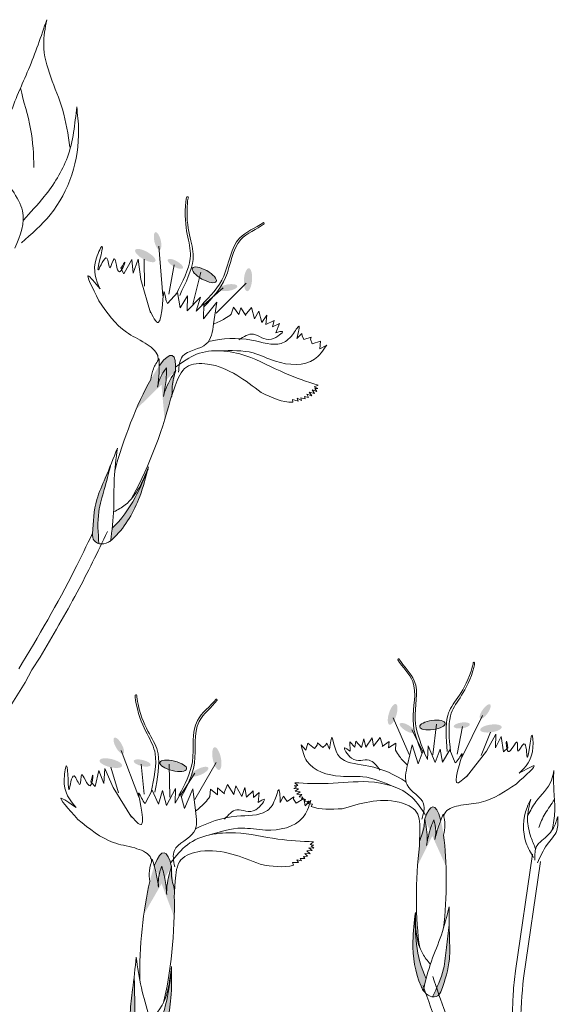
# Model space of a CAD drawing. Units: millimetres. Extents: x 20 to 120, y 20 to 164.
# Drawn here: x 101 to 104, y 95 to 99 of the extents above; entities that cross this region are included whole.
import ezdxf

# ---------------------------------------------------------------- set-up
doc = ezdxf.new("R2010")
doc.units = ezdxf.units.MM
doc.header["$MEASUREMENT"] = 0
doc.layers.add('Z_Pflanzebene', color=7, linetype='Continuous')

# ---------------------------------------------------------------- blocks, each defined once
blk = doc.blocks.new('Z_Lavendelheide_Staude2_')
at = {"layer": 'Z_Pflanzebene', "lineweight": 0, "true_color": 0x44a009}
h = blk.add_hatch(color=74, dxfattribs=at)
edge = h.paths.add_edge_path()
edge.add_ellipse((14.0399, -10.0046), major_axis=(-0.0101, 0.0419), ratio=0.352895, start_angle=0, end_angle=360, ccw=False)
h = blk.add_hatch(color=74, dxfattribs=at)
edge = h.paths.add_edge_path()
edge.add_ellipse((13.9822, -10.0731), major_axis=(0.0472, -0.0265), ratio=0.352895, start_angle=0, end_angle=360, ccw=False)
h = blk.add_hatch(color=74, dxfattribs=at)
edge = h.paths.add_edge_path()
edge.add_ellipse((14.1232, -10.1121), major_axis=(0.0356, -0.02), ratio=0.352895, start_angle=0, end_angle=360, ccw=False)
h = blk.add_hatch(color=74, dxfattribs=at)
edge = h.paths.add_edge_path()
edge.add_ellipse((14.2596, -10.1637), major_axis=(0.056, -0.0315), ratio=0.352895, start_angle=0, end_angle=360, ccw=False)
h = blk.add_hatch(color=74, dxfattribs=at)
edge = h.paths.add_edge_path()
edge.add_ellipse((14.4647, -10.1866), major_axis=(-0.004, -0.054), ratio=0.352895, start_angle=0, end_angle=360, ccw=False)
h = blk.add_hatch(color=74, dxfattribs=at)
edge = h.paths.add_edge_path()
edge.add_ellipse((14.3722, -10.2237), major_axis=(0.0426, 0.007), ratio=0.352895, start_angle=0, end_angle=360, ccw=False)
h = blk.add_hatch(color=74, dxfattribs=at)
edge = h.paths.add_edge_path()
edge.add_ellipse((13.9667, -10.9275), major_axis=(-0.1417, -0.3842), ratio=0.181074, start_angle=-212.0936, end_angle=-147.9916, ccw=False)
edge.add_spline(control_points=[(14.1236, -10.6157), (14.1048, -10.646), (14.0815, -10.6841), (14.0695, -10.7265), (14.0674, -10.7351)], knot_values=[0.01628, 0.01628, 0.01628, 0.01628, 0.594175, 0.738246, 0.738246, 0.738246, 0.738246], degree=3, periodic=0)
edge.add_spline(control_points=[(14.0674, -10.7351), (14.0725, -10.7104), (14.0816, -10.6662), (14.0811, -10.6211), (14.081, -10.6012)], knot_values=[0, 0, 0, 0, 0.120765, 0.216237, 0.216237, 0.216237, 0.216237], degree=3, periodic=0)
edge.add_spline(control_points=[(14.081, -10.6012), (14.0699, -10.6168), (14.0503, -10.6445), (14.043, -10.6775), (14.0398, -10.692)], knot_values=[0, 0, 0, 0, 0.090791, 0.16122, 0.16122, 0.16122, 0.16122], degree=3, periodic=0)
edge.add_spline(control_points=[(14.0398, -10.692), (14.0426, -10.6708), (14.0471, -10.6374), (14.0477, -10.6038), (14.0476, -10.5915)], knot_values=[0, 0, 0, 0, 0.102556, 0.16176, 0.16176, 0.16176, 0.16176], degree=3, periodic=0)
edge.add_line((14.0476, -10.5915), (14.0499, -10.5881))
h = blk.add_hatch(color=74, dxfattribs=at)
edge = h.paths.add_edge_path()
edge.add_spline(control_points=[(13.7343, -11.3776), (13.7371, -11.3242), (13.7421, -11.2344), (13.801, -11.1064), (13.8327, -11.0259), (13.8512, -10.9789)], knot_values=[0, 0, 0, 0, 0.863534, 1.453728, 2.280763, 2.280763, 2.280763, 2.280763], degree=3, periodic=0)
edge.add_spline(control_points=[(13.8182, -11.0618), (13.8091, -11.0986), (13.7909, -11.1704), (13.7543, -11.2902), (13.7601, -11.3768), (13.7642, -11.4272)], knot_values=[0.205833, 0.205833, 0.205833, 0.205833, 0.827034, 1.417228, 2.233443, 2.233443, 2.233443, 2.233443], degree=3, periodic=0)
edge.add_spline(control_points=[(13.7642, -11.4272), (13.755, -11.4247), (13.7358, -11.4136), (13.7348, -11.3921), (13.7342, -11.3802)], knot_values=[0.309141, 0.309141, 0.309141, 0.309141, 0.454707, 0.636542, 0.636542, 0.636542, 0.636542], degree=3, periodic=0)
edge.add_spline(control_points=[(13.7342, -11.3802), (13.7342, -11.3793), (13.7343, -11.3784), (13.7343, -11.3776)], knot_values=[2.280763, 2.280763, 2.280763, 2.280763, 2.295106, 2.295106, 2.295106, 2.295106], degree=3, periodic=0)
h = blk.add_hatch(color=74, dxfattribs=at)
edge = h.paths.add_edge_path()
edge.add_spline(control_points=[(13.8264, -11.3549), (13.87, -11.314), (13.9347, -11.2232), (13.9758, -11.1236), (13.9942, -11.0789)], knot_values=[0.008124, 0.008124, 0.008124, 0.008124, 0.982703, 1.772953, 1.772953, 1.772953, 1.772953], degree=3, periodic=0)
edge.add_spline(control_points=[(13.9942, -11.0789), (13.983, -11.1217), (13.9518, -11.2367), (13.8864, -11.3524), (13.8251, -11.4091), (13.8191, -11.4147)], knot_values=[0.022197, 0.022197, 0.022197, 0.022197, 0.23495, 0.596439, 0.636096, 0.636096, 0.636096, 0.636096], degree=3, periodic=0)
edge.add_spline(control_points=[(13.8191, -11.4147), (13.8189, -11.4147), (13.8188, -11.4148), (13.8186, -11.4149)], knot_values=[0, 0, 0, 0, 0.000792, 0.000792, 0.000792, 0.000792], degree=3, periodic=0)
edge.add_spline(control_points=[(13.8186, -11.4149), (13.8213, -11.3949), (13.824, -11.3749), (13.8264, -11.3549)], knot_values=[0.003309, 0.003309, 0.003309, 0.003309, 0.100092, 0.100092, 0.100092, 0.100092], degree=3, periodic=0)
h = blk.add_hatch(color=74, dxfattribs=at)
edge = h.paths.add_edge_path()
edge.add_ellipse((15.1443, -12.2299), major_axis=(-0.0151, -0.0487), ratio=0.352895, start_angle=0, end_angle=360)
h = blk.add_hatch(color=74, dxfattribs=at)
edge = h.paths.add_edge_path()
edge.add_ellipse((15.5792, -12.2165), major_axis=(0.0233, 0.0332), ratio=0.352895, start_angle=0, end_angle=360)
h = blk.add_hatch(color=74, dxfattribs=at)
edge = h.paths.add_edge_path()
edge.add_ellipse((15.3319, -12.2803), major_axis=(-0.0599, -0.0083), ratio=0.352895, start_angle=0, end_angle=360)
h = blk.add_hatch(color=74, dxfattribs=at)
edge = h.paths.add_edge_path()
edge.add_ellipse((15.2127, -12.2942), major_axis=(-0.0349, 0.0207), ratio=0.352895, start_angle=0, end_angle=360)
h = blk.add_hatch(color=74, dxfattribs=at)
edge = h.paths.add_edge_path()
edge.add_ellipse((15.4693, -12.282), major_axis=(-0.0381, -0.0053), ratio=0.352895, start_angle=0, end_angle=360)
h = blk.add_hatch(color=74, dxfattribs=at)
edge = h.paths.add_edge_path()
edge.add_ellipse((15.6063, -12.2963), major_axis=(-0.0505, -0.007), ratio=0.352895, start_angle=0, end_angle=360)
h = blk.add_hatch(color=74, dxfattribs=at)
edge = h.paths.add_edge_path()
edge.add_ellipse((13.8575, -12.3774), major_axis=(-0.0212, 0.0378), ratio=0.352895, start_angle=0, end_angle=360, ccw=False)
h = blk.add_hatch(color=74, dxfattribs=at)
edge = h.paths.add_edge_path()
edge.add_ellipse((14.3183, -12.4381), major_axis=(0.0108, -0.0533), ratio=0.352895, start_angle=0, end_angle=360, ccw=False)
h = blk.add_hatch(color=74, dxfattribs=at)
edge = h.paths.add_edge_path()
edge.add_ellipse((13.8203, -12.4593), major_axis=(0.0529, -0.0129), ratio=0.352895, start_angle=0, end_angle=360, ccw=False)
h = blk.add_hatch(color=74, dxfattribs=at)
edge = h.paths.add_edge_path()
edge.add_ellipse((13.9674, -12.4588), major_axis=(0.0399, -0.0097), ratio=0.352895, start_angle=0, end_angle=360, ccw=False)
h = blk.add_hatch(color=74, dxfattribs=at)
edge = h.paths.add_edge_path()
edge.add_ellipse((14.1135, -12.4717), major_axis=(0.0627, -0.0153), ratio=0.352895, start_angle=0, end_angle=360, ccw=False)
h = blk.add_hatch(color=74, dxfattribs=at)
edge = h.paths.add_edge_path()
edge.add_ellipse((14.2388, -12.4992), major_axis=(0.0393, 0.0183), ratio=0.352895, start_angle=0, end_angle=360, ccw=False)
h = blk.add_hatch(color=74, dxfattribs=at)
edge = h.paths.add_edge_path()
edge.add_line((15.3698, -12.7245), (15.3706, -12.7283))
edge.add_spline(control_points=[(15.3706, -12.7283), (15.3663, -12.739), (15.3552, -12.7687), (15.3477, -12.7995), (15.3429, -12.819)], knot_values=[0, 0, 0, 0, 0.055748, 0.152318, 0.152318, 0.152318, 0.152318], degree=3, periodic=0)
edge.add_spline(control_points=[(15.3429, -12.819), (15.3451, -12.8053), (15.35, -12.7738), (15.3424, -12.7428), (15.338, -12.7253)], knot_values=[0, 0, 0, 0, 0.066317, 0.151809, 0.151809, 0.151809, 0.151809], degree=3, periodic=0)
edge.add_spline(control_points=[(15.338, -12.7253), (15.331, -12.7427), (15.3152, -12.782), (15.308, -12.8239), (15.3039, -12.8473)], knot_values=[0, 0, 0, 0, 0.089899, 0.203614, 0.203614, 0.203614, 0.203614], degree=3, periodic=0)
edge.add_spline(control_points=[(15.3039, -12.8473), (15.305, -12.8391), (15.3091, -12.7978), (15.3018, -12.7564), (15.2957, -12.7233)], knot_values=[0.01628, 0.01628, 0.01628, 0.01628, 0.160351, 0.738246, 0.738246, 0.738246, 0.738246], degree=3, periodic=0)
edge.add_ellipse((15.326, -13.0506), major_axis=(-0.008, -0.3855), ratio=0.181074, start_angle=507.9916, end_angle=572.0936, ccw=False)
h = blk.add_hatch(color=74, dxfattribs=at)
edge = h.paths.add_edge_path()
edge.add_ellipse((14.0374, -13.2909), major_axis=(-0.0328, -0.4105), ratio=0.181074, start_angle=-212.0936, end_angle=-147.9916, ccw=False)
edge.add_spline(control_points=[(14.1046, -12.9463), (14.0946, -12.9808), (14.0824, -13.024), (14.0824, -13.0683), (14.0826, -13.0772)], knot_values=[0.01628, 0.01628, 0.01628, 0.01628, 0.594175, 0.738246, 0.738246, 0.738246, 0.738246], degree=3, periodic=0)
edge.add_spline(control_points=[(14.0826, -13.0772), (14.0808, -13.0519), (14.0777, -13.0066), (14.065, -12.9631), (14.0594, -12.9439)], knot_values=[0, 0, 0, 0, 0.121455, 0.217473, 0.217473, 0.217473, 0.217473], degree=3, periodic=0)
edge.add_spline(control_points=[(14.0594, -12.9439), (14.0529, -12.962), (14.0415, -12.9941), (14.0434, -13.0281), (14.0442, -13.043)], knot_values=[0, 0, 0, 0, 0.09131, 0.162142, 0.162142, 0.162142, 0.162142], degree=3, periodic=0)
edge.add_spline(control_points=[(14.0442, -13.043), (14.0412, -13.0217), (14.0365, -12.9881), (14.0279, -12.9555), (14.0244, -12.9436)], knot_values=[0, 0, 0, 0, 0.103142, 0.162685, 0.162685, 0.162685, 0.162685], degree=3, periodic=0)
edge.add_line((14.0244, -12.9436), (14.0258, -12.9397))
h = blk.add_hatch(color=74, dxfattribs=at)
edge = h.paths.add_edge_path()
edge.add_spline(control_points=[(15.3748, -13.525), (15.3908, -13.4773), (15.4173, -13.3968), (15.4097, -13.2644), (15.4096, -13.1829), (15.4096, -13.1354)], knot_values=[0, 0, 0, 0, 0.863534, 1.453728, 2.280763, 2.280763, 2.280763, 2.280763], degree=3, periodic=0)
edge.add_spline(control_points=[(15.41, -13.2194), (15.4053, -13.2548), (15.3965, -13.324), (15.3874, -13.4416), (15.3525, -13.5155), (15.3316, -13.5583)], knot_values=[0.205833, 0.205833, 0.205833, 0.205833, 0.827034, 1.417228, 2.233443, 2.233443, 2.233443, 2.233443], degree=3, periodic=0)
edge.add_spline(control_points=[(15.3316, -13.5583), (15.3405, -13.5593), (15.3611, -13.5561), (15.3694, -13.5377), (15.374, -13.5274)], knot_values=[0.309141, 0.309141, 0.309141, 0.309141, 0.454707, 0.636542, 0.636542, 0.636542, 0.636542], degree=3, periodic=0)
edge.add_spline(control_points=[(15.374, -13.5274), (15.3743, -13.5266), (15.3746, -13.5258), (15.3748, -13.525)], knot_values=[2.280763, 2.280763, 2.280763, 2.280763, 2.295106, 2.295106, 2.295106, 2.295106], degree=3, periodic=0)
h = blk.add_hatch(color=74, dxfattribs=at)
edge = h.paths.add_edge_path()
edge.add_spline(control_points=[(15.3019, -13.4735), (15.2971, -13.4919), (15.2926, -13.5103), (15.2881, -13.5288)], knot_values=[0.003002, 0.003002, 0.003002, 0.003002, 0.0908, 0.0908, 0.0908, 0.0908], degree=3, periodic=0)
edge.add_spline(control_points=[(15.2881, -13.5288), (15.288, -13.5286), (15.2879, -13.5285), (15.2878, -13.5284)], knot_values=[0, 0, 0, 0, 0.000718, 0.000718, 0.000718, 0.000718], degree=3, periodic=0)
edge.add_spline(control_points=[(15.2878, -13.5284), (15.2844, -13.5214), (15.2502, -13.4507), (15.2327, -13.3268), (15.2449, -13.2152), (15.2498, -13.1739)], knot_values=[0.020137, 0.020137, 0.020137, 0.020137, 0.056112, 0.384043, 0.577045, 0.577045, 0.577045, 0.577045], degree=3, periodic=0)
edge.add_spline(control_points=[(15.2498, -13.1739), (15.2505, -13.2193), (15.2523, -13.3208), (15.2778, -13.4226), (15.3019, -13.4735)], knot_values=[0.008124, 0.008124, 0.008124, 0.008124, 0.798373, 1.772953, 1.772953, 1.772953, 1.772953], degree=3, periodic=0)
h = blk.add_hatch(color=74, dxfattribs=at)
edge = h.paths.add_edge_path()
edge.add_spline(control_points=[(13.9347, -13.7898), (13.9229, -13.7374), (13.9033, -13.649), (13.9256, -13.5091), (13.9344, -13.4226), (13.9395, -13.372)], knot_values=[0, 0, 0, 0, 0.863534, 1.453728, 2.280763, 2.280763, 2.280763, 2.280763], degree=3, periodic=0)
edge.add_spline(control_points=[(13.9301, -13.4613), (13.9313, -13.4994), (13.9332, -13.5739), (13.9303, -13.6998), (13.9595, -13.7821), (13.9771, -13.8298)], knot_values=[0.205833, 0.205833, 0.205833, 0.205833, 0.827034, 1.417228, 2.233443, 2.233443, 2.233443, 2.233443], degree=3, periodic=0)
edge.add_spline(control_points=[(13.9771, -13.8298), (13.9676, -13.8299), (13.946, -13.8243), (13.9391, -13.8038), (13.9353, -13.7924)], knot_values=[0.309141, 0.309141, 0.309141, 0.309141, 0.454707, 0.636542, 0.636542, 0.636542, 0.636542], degree=3, periodic=0)
edge.add_spline(control_points=[(13.9353, -13.7924), (13.9351, -13.7916), (13.9349, -13.7907), (13.9347, -13.7898)], knot_values=[2.280763, 2.280763, 2.280763, 2.280763, 2.295106, 2.295106, 2.295106, 2.295106], degree=3, periodic=0)
h = blk.add_hatch(color=74, dxfattribs=at)
edge = h.paths.add_edge_path()
edge.add_spline(control_points=[(14.0178, -13.7429), (14.0488, -13.6914), (14.0868, -13.5859), (14.0995, -13.4783), (14.1052, -13.4301)], knot_values=[0.008124, 0.008124, 0.008124, 0.008124, 0.982703, 1.772953, 1.772953, 1.772953, 1.772953], degree=3, periodic=0)
edge.add_spline(control_points=[(14.1052, -13.4301), (14.106, -13.4745), (14.107, -13.5944), (14.0751, -13.7242), (14.0312, -13.7956), (14.0269, -13.8027)], knot_values=[0.022324, 0.022324, 0.022324, 0.022324, 0.236294, 0.599849, 0.639733, 0.639733, 0.639733, 0.639733], degree=3, periodic=0)
edge.add_spline(control_points=[(14.0269, -13.8027), (14.0268, -13.8028), (14.0266, -13.803), (14.0265, -13.8031)], knot_values=[0, 0, 0, 0, 0.000796, 0.000796, 0.000796, 0.000796], degree=3, periodic=0)
edge.add_spline(control_points=[(14.0265, -13.8031), (14.0237, -13.783), (14.0209, -13.7629), (14.0178, -13.7429)], knot_values=[0.003328, 0.003328, 0.003328, 0.003328, 0.100664, 0.100664, 0.100664, 0.100664], degree=3, periodic=0)
at = {"layer": 'Z_Pflanzebene', "color": 74, "lineweight": 0, "true_color": 0x44a009}
for p, q in [((14.5395, -9.919), (14.5368, -9.9176)), ((14.5403, -9.9239), (14.5395, -9.919)), ((14.0454, -10.0288), (14.0644, -10.2618)), ((13.8814, -10.1584), (13.9196, -10.0909)), ((13.9196, -10.0909), (13.9257, -10.1556)), ((13.9257, -10.1556), (13.9487, -10.0905)), ((13.9487, -10.0905), (13.9618, -10.1863)), ((13.9772, -10.0906), (13.9791, -10.2163)), ((13.8678, -10.1324), (13.8814, -10.1584)), ((14.1173, -10.1165), (14.0922, -10.2544)), ((14.2429, -10.1516), (14.2047, -10.3016)), ((13.9618, -10.1863), (14.0065, -10.3428)), ((14.3475, -10.224), (14.2572, -10.3043)), ((14.4561, -10.2029), (14.3144, -10.3432)), ((14.086, -10.2989), (14.1339, -10.2472)), ((14.1339, -10.2472), (14.1452, -10.3184)), ((14.1452, -10.3184), (14.18, -10.2618)), ((14.18, -10.2618), (14.1786, -10.3332)), ((14.1786, -10.3332), (14.2413, -10.2685)), ((14.2413, -10.2685), (14.2206, -10.3338)), ((14.2206, -10.3338), (14.2571, -10.2988)), ((14.2556, -10.3702), (14.3182, -10.2928)), ((14.2571, -10.2988), (14.2556, -10.3702)), ((14.3182, -10.2928), (14.3032, -10.3937)), ((14.397, -10.3152), (14.3858, -10.3486)), ((14.4224, -10.3506), (14.397, -10.3152)), ((14.4311, -10.3183), (14.4224, -10.3506)), ((14.454, -10.355), (14.4311, -10.3183)), ((14.4804, -10.317), (14.4521, -10.3529)), ((14.4954, -10.3702), (14.4804, -10.317)), ((14.5161, -10.3337), (14.4954, -10.3702)), ((14.5291, -10.3879), (14.5161, -10.3337)), ((14.5535, -10.3525), (14.5291, -10.3879)), ((14.549, -10.3973), (14.5535, -10.3525)), ((14.5869, -10.3776), (14.549, -10.3973)), ((14.5804, -10.4078), (14.5869, -10.3776)), ((14.6128, -10.3919), (14.5804, -10.4078)), ((14.5951, -10.4362), (14.6128, -10.3919)), ((14.7173, -10.4402), (14.6946, -10.4636)), ((14.7198, -10.4505), (14.7173, -10.4402)), ((14.7276, -10.4683), (14.7198, -10.4505)), ((14.7621, -10.4563), (14.7276, -10.4683)), ((14.7588, -10.4667), (14.7621, -10.4563)), ((14.7655, -10.488), (14.7588, -10.4667)), ((14.8058, -10.4758), (14.7655, -10.488)), ((14.8023, -10.5111), (14.8058, -10.4758)), ((14.8344, -10.4945), (14.8023, -10.5111)), ((14.0499, -10.5881), (14.0476, -10.5915)), ((14.1222, -10.6859), (14.1063, -10.7313)), ((14.7944, -10.683), (14.7755, -10.6905)), ((14.7755, -10.6905), (14.7923, -10.6984)), ((14.7492, -10.7402), (14.7303, -10.736)), ((14.7303, -10.736), (14.7339, -10.7468)), ((14.7407, -10.7252), (14.7492, -10.7402)), ((14.7639, -10.7325), (14.7407, -10.7252)), ((14.7525, -10.7157), (14.7639, -10.7325)), ((14.7773, -10.7209), (14.7525, -10.7157)), ((14.788, -10.712), (14.7656, -10.7049)), ((14.7656, -10.7049), (14.7773, -10.7209)), ((14.7923, -10.6984), (14.7782, -10.6984)), ((14.7782, -10.6984), (14.788, -10.712)), ((14.1001, -10.7487), (14.1, -10.7487)), ((14.7006, -10.7573), (14.674, -10.7498)), ((14.674, -10.7498), (14.6748, -10.7629)), ((14.7167, -10.7537), (14.6962, -10.7436)), ((14.6962, -10.7436), (14.7006, -10.7573)), ((14.7339, -10.7468), (14.7136, -10.7412)), ((14.7136, -10.7412), (14.7167, -10.7537)), ((13.4875, -11.9611), (13.4485, -12.0213)), ((15.1684, -11.9736), (15.1708, -11.9695)), ((15.1708, -11.9695), (15.1737, -11.9692)), ((13.4485, -12.0213), (13.4177, -12.0806)), ((13.2905, -12.2811), (13.4177, -12.0806)), ((14.3181, -12.1587), (14.315, -12.158)), ((14.3201, -12.1632), (14.3181, -12.1587)), ((15.1462, -12.2471), (15.2222, -12.4189)), ((15.5661, -12.2358), (15.4693, -12.4335)), ((15.2342, -12.303), (15.2857, -12.4044)), ((15.3507, -12.2755), (15.3326, -12.4201)), ((15.4729, -12.2879), (15.4475, -12.4174)), ((15.6046, -12.3134), (15.5597, -12.4229)), ((14.9442, -12.4038), (14.9439, -12.3589)), ((14.9439, -12.3589), (14.9668, -12.384)), ((14.9668, -12.384), (14.9715, -12.3553)), ((14.9715, -12.3553), (14.9979, -12.3855)), ((14.9979, -12.3855), (15.0094, -12.3447)), ((15.0094, -12.3447), (15.0186, -12.3842)), ((15.0186, -12.3842), (15.0487, -12.3411)), ((15.0487, -12.3411), (15.0542, -12.3803)), ((15.0542, -12.3803), (15.0857, -12.3387)), ((15.0857, -12.3387), (15.0981, -12.3799)), ((15.0958, -12.3811), (15.1285, -12.3569)), ((15.1285, -12.3569), (15.125, -12.3881)), ((15.6296, -12.3231), (15.5852, -12.4026)), ((15.6274, -12.3881), (15.6296, -12.3231)), ((15.655, -12.3335), (15.6274, -12.3881)), ((15.6653, -12.4058), (15.655, -12.3335)), ((13.8694, -12.3993), (13.9511, -12.6197)), ((14.7144, -12.3726), (14.7368, -12.3982)), ((14.7368, -12.3982), (14.7459, -12.3661)), ((14.7459, -12.3661), (14.777, -12.3906)), ((14.777, -12.3906), (14.7902, -12.3742)), ((14.7902, -12.3742), (14.7909, -12.3639)), ((14.7909, -12.3639), (14.817, -12.3864)), ((14.817, -12.3864), (14.8299, -12.3735)), ((14.8299, -12.3735), (14.8356, -12.3652)), ((14.8356, -12.3652), (14.8475, -12.3936)), ((15.125, -12.3881), (15.1594, -12.3659)), ((15.1594, -12.3659), (15.1578, -12.399)), ((15.2362, -12.3734), (15.2146, -12.467)), ((15.2644, -12.4627), (15.2362, -12.3734)), ((15.2877, -12.3997), (15.2644, -12.4627)), ((15.3076, -12.4428), (15.2877, -12.3997)), ((15.3119, -12.3785), (15.3076, -12.4428)), ((15.3447, -12.4568), (15.3119, -12.3785)), ((15.368, -12.3937), (15.3447, -12.4568)), ((15.3791, -12.4553), (15.368, -12.3937)), ((15.4134, -12.3967), (15.3791, -12.4553)), ((15.4376, -12.4586), (15.4134, -12.3967)), ((15.5852, -12.4026), (15.4922, -12.5244)), ((15.6861, -12.3877), (15.6653, -12.4058)), ((13.7458, -12.5693), (13.7645, -12.4936)), ((13.7645, -12.4936), (13.788, -12.5545)), ((13.788, -12.5545), (13.7926, -12.4853)), ((13.7926, -12.4853), (13.8313, -12.5745)), ((13.8202, -12.4777), (13.8562, -12.5988)), ((13.9629, -12.4646), (13.976, -12.605)), ((14.0941, -12.4645), (14.0978, -12.6201)), ((14.3144, -12.4562), (14.2153, -12.6307)), ((14.215, -12.5063), (14.1493, -12.6085)), ((13.7256, -12.5479), (13.7458, -12.5693)), ((13.8313, -12.5745), (13.917, -12.7139)), ((13.9821, -12.6498), (14.0144, -12.5867)), ((14.0144, -12.5867), (14.0447, -12.6525)), ((14.0447, -12.6525), (14.0631, -12.5883)), ((14.0631, -12.5883), (14.0811, -12.6578)), ((14.0811, -12.6578), (14.1243, -12.5781)), ((14.1243, -12.5781), (14.122, -12.647)), ((14.1658, -12.6728), (14.2053, -12.5808)), ((14.2053, -12.5808), (14.2182, -12.6826)), ((14.2877, -12.581), (14.2859, -12.6165)), ((14.3219, -12.6084), (14.2877, -12.581)), ((14.3537, -12.6041), (14.3216, -12.5748)), ((14.3216, -12.5748), (14.3219, -12.6084)), ((14.369, -12.5601), (14.3513, -12.6026)), ((14.398, -12.6076), (14.369, -12.5601)), ((14.408, -12.5666), (14.398, -12.6076)), ((14.4354, -12.6156), (14.408, -12.5666)), ((14.4493, -12.5746), (14.4354, -12.6156)), ((14.4572, -12.6192), (14.4493, -12.5746)), ((14.4885, -12.5899), (14.4572, -12.6192)), ((14.4904, -12.6209), (14.4885, -12.5899)), ((14.6934, -12.5706), (14.6802, -12.5792)), ((14.6802, -12.5792), (14.7022, -12.5807)), ((14.6986, -12.5646), (14.6811, -12.5658)), ((14.6811, -12.5658), (14.6934, -12.5706)), ((14.6845, -12.5515), (14.6986, -12.5646)), ((14.7022, -12.5807), (14.6865, -12.5907)), ((14.6865, -12.5907), (14.71, -12.5947)), ((14.122, -12.647), (14.1478, -12.6032)), ((14.1478, -12.6032), (14.1658, -12.6728)), ((14.5175, -12.5967), (14.4904, -12.6209)), ((14.5124, -12.6443), (14.5175, -12.5967)), ((14.6318, -12.615), (14.6162, -12.6439)), ((14.6371, -12.6244), (14.6318, -12.615)), ((14.6494, -12.6395), (14.6371, -12.6244)), ((14.6796, -12.6184), (14.6494, -12.6395)), ((14.6792, -12.6295), (14.6796, -12.6184)), ((14.6915, -12.6482), (14.6792, -12.6295)), ((14.7272, -12.6255), (14.6915, -12.6482)), ((14.71, -12.5947), (14.6942, -12.6055)), ((14.6942, -12.6055), (14.7171, -12.607)), ((14.7171, -12.607), (14.7045, -12.6172)), ((14.7045, -12.6172), (14.7225, -12.62)), ((14.7225, -12.62), (14.7157, -12.6283)), ((14.7157, -12.6283), (14.7353, -12.6304)), ((14.7334, -12.6607), (14.7272, -12.6255)), ((14.7353, -12.6304), (14.7283, -12.6402)), ((14.7599, -12.6358), (14.7334, -12.6607)), ((14.7283, -12.6402), (14.7498, -12.6385)), ((14.7498, -12.6385), (14.7412, -12.649)), ((14.7412, -12.649), (14.7671, -12.6515)), ((14.7671, -12.6515), (14.7619, -12.6627)), ((15.3698, -12.7245), (15.3706, -12.7283)), ((15.2727, -12.7853), (15.271, -12.8306)), ((14.7742, -12.859), (14.7505, -12.8583)), ((14.7505, -12.8583), (14.7662, -12.8706)), ((14.7725, -12.8292), (14.7562, -12.8416)), ((14.7562, -12.8416), (14.7746, -12.8447)), ((14.7746, -12.8447), (14.761, -12.8485)), ((14.761, -12.8485), (14.7742, -12.859)), ((15.2706, -12.848), (15.2706, -12.848)), ((14.7165, -12.9187), (14.6938, -12.9146)), ((14.6938, -12.9146), (14.7019, -12.9267)), ((14.7312, -12.9074), (14.7101, -12.9075)), ((14.7101, -12.9075), (14.7165, -12.9187)), ((14.7442, -12.8969), (14.7248, -12.8979)), ((14.7248, -12.8979), (14.7312, -12.9074)), ((14.7564, -12.8855), (14.7319, -12.8846)), ((14.7319, -12.8846), (14.7442, -12.8969)), ((14.7662, -12.8706), (14.7408, -12.8723)), ((14.7408, -12.8723), (14.7564, -12.8855)), ((15.7222, -13.436), (15.8008, -12.8877)), ((14.0258, -12.9397), (14.0244, -12.9436)), ((14.7019, -12.9267), (14.674, -12.9266)), ((14.674, -12.9266), (14.6784, -12.9391)), ((15.7599, -13.4697), (15.8385, -12.9214)), ((14.1224, -13.0147), (14.1193, -13.063)), ((15.7104, -13.5448), (15.688, -14.1588))]:
    blk.add_line(p, q, dxfattribs=at)
at = {"layer": 'Z_Pflanzebene', "color": 74, "lineweight": 0, "true_color": 0x44a009, "extrusion": (0, 0, -1)}
for centre, major_axis in [((14.2596, -10.1637), (0.056, -0.0315)), ((14.1135, -12.4717), (0.0627, -0.0153))]:
    blk.add_ellipse(centre, major_axis=major_axis, ratio=0.352895, dxfattribs=at)
for centre, major_axis, start_param, end_param in [((13.9667, -10.9275), (-0.1417, -0.3842), 8.866126, 9.999987), ((13.9667, -10.9275), (-0.1417, -0.3842), 7.358973, 8.572044), ((13.9667, -10.9275), (-0.1417, -0.3842), 10.44594, 11.796326), ((14.0374, -13.2909), (-0.0328, -0.4105), 8.866126, 9.999987), ((14.0374, -13.2909), (-0.0328, -0.4105), 7.358973, 8.572044), ((14.0374, -13.2909), (-0.0328, -0.4105), 10.44594, 11.796326)]:
    blk.add_ellipse(centre, major_axis=major_axis, ratio=0.181074, start_param=start_param, end_param=end_param, dxfattribs=at)
at = {"layer": 'Z_Pflanzebene', "color": 74, "lineweight": 0, "true_color": 0x44a009}
blk.add_ellipse((15.3319, -12.2803), major_axis=(-0.0599, -0.0083), ratio=0.352895, dxfattribs=at)
for start_param, end_param in [(8.866126, 9.999987), (7.358973, 8.572044), (10.44594, 11.796326)]:
    blk.add_ellipse((15.326, -13.0506), major_axis=(-0.008, -0.3855), ratio=0.181074, start_param=start_param, end_param=end_param, dxfattribs=at)
for points in [[(13.519, -8.9641), (13.4335, -9.1979), (13.3446, -9.4168), (13.3007, -9.6254)], [(13.6274, -9.5637), (13.593, -9.3855), (13.5047, -9.0809), (13.519, -8.9641)], [(13.3996, -10.0124), (13.5357, -9.881), (13.6686, -9.4818), (13.6597, -9.3735)], [(13.6597, -9.3735), (13.616, -9.6105), (13.5068, -9.7961), (13.409, -9.9066)], [(13.2915, -9.4604), (13.2922, -9.6021), (13.3582, -9.7668), (13.4054, -9.8633), (13.3697, -10.0385)], [(13.7696, -10.2292), (13.7528, -10.0839), (13.7797, -10.0297), (13.7617, -10.1398), (13.8009, -10.0847), (13.8154, -10.1303), (13.8359, -10.0885), (13.8601, -10.1493), (13.8863, -10.1045), (13.8678, -10.1324)], [(13.7632, -10.2851), (13.7141, -10.1682), (13.7696, -10.2292)], [(14.3858, -10.3486), (14.3563, -10.3696), (14.3027, -10.3958)], [(14.3032, -10.3937), (14.2689, -10.4885), (14.1576, -10.5463), (14.1383, -10.6205)], [(14.4218, -10.4688), (14.4903, -10.4425), (14.5754, -10.4658), (14.6258, -10.4295), (14.5951, -10.4362)], [(14.3306, -10.5214), (14.4892, -10.5308), (14.5939, -10.5697), (14.777, -10.5606), (14.8344, -10.4945)], [(14.7944, -10.683), (14.6379, -10.6257), (14.4541, -10.5442), (14.2234, -10.5371), (14.1272, -10.5959)], [(14.0398, -10.692), (14.0467, -10.6284), (14.047, -10.5583)], [(14.1222, -10.6859), (14.1755, -10.5971), (14.2745, -10.5831), (14.4116, -10.6352), (14.5265, -10.717)], [(14.081, -10.6012), (14.0517, -10.6497), (14.0398, -10.692)], [(14.0674, -10.7351), (14.0797, -10.6607), (14.081, -10.6012)], [(13.8512, -10.9789), (13.794, -11.1195), (13.7545, -11.2204), (13.7342, -11.3802)], [(13.8184, -11.4169), (13.8342, -11.2632), (13.8359, -11.1227), (13.8512, -10.9789)], [(13.9977, -11.0656), (13.9557, -11.206), (13.8371, -11.3977), (13.8191, -11.4147)], [(13.8345, -11.2784), (13.8879, -11.245), (13.9977, -11.0656)], [(13.8191, -11.4147), (13.7767, -11.429), (13.7415, -11.4128), (13.7342, -11.3802)], [(15.7389, -12.5063), (15.8036, -12.3848), (15.7988, -12.328), (15.7766, -12.4307), (15.7612, -12.3689), (15.7328, -12.4038), (15.7292, -12.3602), (15.6871, -12.4051), (15.6795, -12.3568), (15.6861, -12.3877)], [(15.1467, -12.5694), (15.0044, -12.5232), (14.8993, -12.5212), (14.7419, -12.4503), (14.7144, -12.3726)], [(15.0848, -12.492), (15.0338, -12.4454), (14.9512, -12.4365), (14.9195, -12.3873), (14.9442, -12.4038)], [(15.1578, -12.399), (15.1764, -12.4276), (15.2143, -12.469)], [(13.6568, -12.6682), (13.6011, -12.5322), (13.6123, -12.4724), (13.6249, -12.5839), (13.6478, -12.5198), (13.6743, -12.56), (13.6828, -12.514), (13.7227, -12.5663), (13.736, -12.5158), (13.7256, -12.5479)], [(15.2146, -12.467), (15.212, -12.5619), (15.2898, -12.6508), (15.2811, -12.7224)], [(15.7253, -12.5575), (15.8086, -12.4719), (15.7389, -12.5063)], [(15.7804, -12.7039), (15.8171, -12.6418), (15.8911, -12.5395), (15.9014, -12.4938)], [(15.9014, -12.4938), (15.902, -12.5929), (15.906, -12.6868), (15.8944, -12.7708)], [(14.6845, -12.5515), (14.8414, -12.5552), (15.0306, -12.547), (15.2352, -12.6201), (15.2994, -12.7047)], [(13.6658, -12.7241), (13.5865, -12.6243), (13.6568, -12.6682)], [(14.2859, -12.6165), (14.263, -12.6448), (14.2183, -12.6848)], [(14.2795, -12.7987), (14.4356, -12.7648), (14.5475, -12.774), (14.7224, -12.7154), (14.7599, -12.6358)], [(14.3535, -12.7231), (14.4127, -12.679), (14.5014, -12.6784), (14.5403, -12.6295), (14.5124, -12.6443)], [(15.2727, -12.7853), (15.2566, -12.6892), (15.1746, -12.6429), (15.0366, -12.6413), (14.9077, -12.6735)], [(15.8055, -12.9025), (15.7721, -12.835), (15.7759, -12.6677), (15.7938, -12.6283)], [(15.7938, -12.6283), (15.7784, -12.7229), (15.7943, -12.8071), (15.8161, -12.8616)], [(14.2182, -12.6826), (14.2108, -12.7837), (14.1187, -12.8699), (14.1202, -12.9469)], [(15.3039, -12.8473), (15.3187, -12.7779), (15.338, -12.7253)], [(15.338, -12.7253), (15.347, -12.7779), (15.3429, -12.819)], [(15.3429, -12.819), (15.3587, -12.7609), (15.3826, -12.6994)], [(15.92, -12.7103), (15.9007, -12.7632), (15.8539, -12.8161), (15.8233, -12.8459), (15.8132, -12.9163)], [(15.8256, -12.9286), (15.8704, -12.8426), (15.9159, -12.7758), (15.92, -12.7103)], [(14.7725, -12.8292), (14.6053, -12.8162), (14.4052, -12.7873), (14.1799, -12.8431), (14.1027, -12.9262)], [(14.1224, -13.0147), (14.1498, -12.9142), (14.2419, -12.8738), (14.3888, -12.8869), (14.5223, -12.9349)], [(14.0442, -13.043), (14.0337, -12.9795), (14.0149, -12.9116)], [(14.0594, -12.9439), (14.0443, -12.9988), (14.0442, -13.043)], [(14.0826, -13.0772), (14.0743, -13.0019), (14.0594, -12.9439)], [(15.2876, -13.5306), (15.3266, -13.3905), (15.3735, -13.2667), (15.4096, -13.1354)], [(15.4096, -13.1354), (15.4113, -13.2783), (15.4112, -13.3803), (15.374, -13.5274)], [(15.2513, -13.161), (15.2398, -13.2985), (15.2778, -13.5073), (15.2878, -13.5284)], [(15.3211, -13.4037), (15.2858, -13.356), (15.2513, -13.161)], [(13.9395, -13.372), (13.9224, -13.5237), (13.9116, -13.6321), (13.9353, -13.7924)], [(14.0268, -13.8051), (14.0004, -13.652), (13.9638, -13.5154), (13.9395, -13.372)], [(14.0048, -13.6666), (14.0474, -13.6197), (14.1049, -13.4162)], [(14.1049, -13.4162), (14.1025, -13.5635), (14.0397, -13.7814), (14.0269, -13.8027)], [(15.2878, -13.5284), (15.32, -13.5555), (15.3564, -13.5534), (15.374, -13.5274)]]:
    blk.add_spline(points, degree=3, dxfattribs=at)
for points, knots in [([(13.459, -9.6587), (13.4568, -9.5983), (13.4521, -9.4728), (13.409, -9.3488), (13.3959, -9.2847)], [0, 0, 0, 0, 0.4698789, 0.9763658, 0.9763658, 0.9763658, 0.9763658]), ([(14.1271, -10.2553), (14.1574, -10.1961), (14.2298, -10.0548), (14.1553, -9.9612), (14.1763, -9.787), (14.1837, -9.7992), (14.1847, -9.8012)], [0, 0, 0, 0, 0.982893, 2.344856, 2.58002, 2.615691, 2.615691, 2.615691, 2.615691]), ([(14.1436, -10.26), (14.1726, -10.2001), (14.242, -10.0574), (14.1672, -9.9674), (14.1813, -9.8068), (14.1847, -9.8012)], [0, 0, 0, 0, 0.982893, 2.344856, 2.521953, 2.521953, 2.521953, 2.521953]), ([(14.2473, -10.3053), (14.2872, -10.2637), (14.3723, -10.1751), (14.3865, -9.9849), (14.5008, -9.9438), (14.5368, -9.9176)], [0, 0, 0, 0, 0.930405, 1.982829, 2.706196, 2.706196, 2.706196, 2.706196]), ([(14.2575, -10.3142), (14.2969, -10.2721), (14.3808, -10.1823), (14.3925, -9.9927), (14.505, -9.9499), (14.5403, -9.9239)], [0, 0, 0, 0, 0.930405, 1.982829, 2.695365, 2.695365, 2.695365, 2.695365]), ([(14.0021, -10.3265), (14.0174, -10.3593), (14.063, -10.4571), (14.0649, -10.1651), (14.0771, -10.284), (14.086, -10.2989)], [0, 0, 0, 0, 0.365912, 1.094413, 1.357487, 1.357487, 1.357487, 1.357487]), ([(14.0416, -10.5667), (14.0427, -10.5585), (14.0417, -10.5261), (13.9748, -10.4764), (13.8619, -10.4265), (13.8023, -10.3411), (13.7632, -10.2851)], [0.363718, 0.363718, 0.363718, 0.363718, 0.507291, 0.954846, 1.516442, 2.590015, 2.590015, 2.590015, 2.590015]), ([(14.6946, -10.4636), (14.7015, -10.434), (14.7144, -10.3791), (14.6691, -10.4587), (14.6042, -10.5065), (14.4583, -10.4543), (14.3449, -10.4629), (14.2796, -10.4763)], [0, 0, 0, 0, 0.322367, 0.596234, 0.960802, 1.722615, 2.812388, 2.812388, 2.812388, 2.812388]), ([(14.047, -10.5583), (14.037, -10.5738), (14.0176, -10.6038), (14.0102, -10.6384), (14.0075, -10.6554)], [0, 0, 0, 0, 0.2986098, 0.5772909, 0.5772909, 0.5772909, 0.5772909]), ([(14.1252, -10.6131), (14.1058, -10.6443), (14.0817, -10.6831), (14.0695, -10.7265), (14.0674, -10.7351)], [0, 0, 0, 0, 0.5941755, 0.738246, 0.738246, 0.738246, 0.738246]), ([(14.1252, -10.6131), (14.1176, -10.6375), (14.106, -10.6751), (14.1108, -10.723), (14.1033, -10.7422), (14.1001, -10.7487)], [0, 0, 0, 0, 0.4150666, 0.6386666, 0.7573558, 0.7573558, 0.7573558, 0.7573558]), ([(13.8182, -11.0618), (13.8091, -11.0986), (13.7909, -11.1704), (13.7543, -11.2902), (13.7601, -11.3768), (13.7642, -11.4272)], [0.205833, 0.205833, 0.205833, 0.205833, 0.827034, 1.417228, 2.233443, 2.233443, 2.233443, 2.233443]), ([(13.9948, -11.0776), (13.9762, -11.1227), (13.935, -11.2228), (13.87, -11.314), (13.8264, -11.3549)], [0, 0, 0, 0, 0.798373, 1.772953, 1.772953, 1.772953, 1.772953]), ([(13.388, -12.0154), (13.4803, -11.8632), (13.6017, -11.6538), (13.7069, -11.4358), (13.7343, -11.3776)], [1.625329, 1.625329, 1.625329, 1.625329, 4.530925, 5.58269, 5.58269, 5.58269, 5.58269]), ([(13.4875, -11.9611), (13.5474, -11.8609), (13.606, -11.7596), (13.7118, -11.5624), (13.759, -11.4667), (13.804, -11.3711)], [2.001059, 2.001059, 2.001059, 2.001059, 3.891378, 3.891378, 5.601692, 5.601692, 5.601692, 5.601692]), ([(15.2821, -12.413), (15.262, -12.3625), (15.2193, -12.255), (15.2743, -12.0848), (15.1904, -12.0085), (15.1684, -11.9736)], [0, 0, 0, 0, 0.930405, 1.982829, 2.695365, 2.695365, 2.695365, 2.695365]), ([(15.2941, -12.4087), (15.2734, -12.3585), (15.2293, -12.2516), (15.2823, -12.08), (15.1962, -12.0046), (15.1737, -11.9692)], [0, 0, 0, 0, 0.930405, 1.982829, 2.706196, 2.706196, 2.706196, 2.706196]), ([(15.4006, -12.4046), (15.3957, -12.3422), (15.3839, -12.1932), (15.4804, -12.1401), (15.5233, -11.9944), (15.5223, -11.9884)], [0, 0, 0, 0, 0.982893, 2.344856, 2.521953, 2.521953, 2.521953, 2.521953]), ([(15.4166, -12.4062), (15.4104, -12.3439), (15.3955, -12.1952), (15.4931, -12.1388), (15.5346, -11.9788), (15.5239, -11.987), (15.5223, -11.9884)], [0, 0, 0, 0, 0.982893, 2.344856, 2.58002, 2.615691, 2.615691, 2.615691, 2.615691]), ([(14.01, -12.5964), (14.0233, -12.5308), (14.0551, -12.3744), (13.9574, -12.304), (13.9304, -12.1296), (13.9409, -12.1394), (13.9424, -12.141)], [0, 0, 0, 0, 0.982893, 2.344856, 2.58002, 2.615691, 2.615691, 2.615691, 2.615691]), ([(14.0273, -12.5964), (14.0392, -12.5306), (14.0676, -12.3735), (13.9707, -12.3067), (13.9407, -12.1474), (13.9424, -12.141)], [0, 0, 0, 0, 0.982893, 2.344856, 2.521953, 2.521953, 2.521953, 2.521953]), ([(14.14, -12.6122), (14.1674, -12.5611), (14.2257, -12.4521), (14.1877, -12.2641), (14.2873, -12.1932), (14.315, -12.158)], [0, 0, 0, 0, 0.930405, 1.982829, 2.706196, 2.706196, 2.706196, 2.706196]), ([(14.1523, -12.618), (14.179, -12.5665), (14.2359, -12.4568), (14.1957, -12.2701), (14.293, -12.198), (14.3201, -12.1632)], [0, 0, 0, 0, 0.930405, 1.982829, 2.695365, 2.695365, 2.695365, 2.695365]), ([(14.8475, -12.3936), (14.8516, -12.3652), (14.8592, -12.3127), (14.8716, -12.398), (14.912, -12.4623), (15.0579, -12.4667), (15.1542, -12.5133), (15.2069, -12.5475)], [0, 0, 0, 0, 0.322367, 0.596234, 0.960802, 1.722615, 2.812388, 2.812388, 2.812388, 2.812388]), ([(15.5016, -12.5117), (15.477, -12.5351), (15.4034, -12.6051), (15.5022, -12.3485), (15.4506, -12.4486), (15.4376, -12.4586)], [0, 0, 0, 0, 0.365912, 1.094413, 1.357487, 1.357487, 1.357487, 1.357487]), ([(13.9084, -12.6993), (13.9321, -12.7269), (14.0029, -12.8092), (13.9253, -12.526), (13.9694, -12.6378), (13.9821, -12.6498)], [0, 0, 0, 0, 0.365912, 1.094413, 1.357487, 1.357487, 1.357487, 1.357487]), ([(14.6162, -12.6439), (14.6149, -12.6133), (14.6125, -12.5567), (14.5902, -12.646), (14.5404, -12.71), (14.3848, -12.6991), (14.2774, -12.7383), (14.2178, -12.769)], [0, 0, 0, 0, 0.322367, 0.596234, 0.960802, 1.722615, 2.812388, 2.812388, 2.812388, 2.812388]), ([(15.3844, -12.7086), (15.3862, -12.701), (15.3983, -12.6729), (15.474, -12.6524), (15.5902, -12.6475), (15.6717, -12.5932), (15.7253, -12.5575)], [0.363718, 0.363718, 0.363718, 0.363718, 0.507291, 0.954846, 1.516442, 2.590015, 2.590015, 2.590015, 2.590015]), ([(15.8307, -12.7621), (15.8396, -12.7397), (15.8582, -12.6934), (15.891, -12.6527), (15.9045, -12.6305)], [0, 0, 0, 0, 0.4698789, 0.9763658, 0.9763658, 0.9763658, 0.9763658]), ([(14.0119, -12.9212), (14.0108, -12.913), (14.001, -12.8818), (13.9227, -12.8519), (13.7998, -12.8343), (13.7189, -12.7678), (13.6658, -12.7241)], [0.363718, 0.363718, 0.363718, 0.363718, 0.507291, 0.954846, 1.516442, 2.590015, 2.590015, 2.590015, 2.590015]), ([(15.2952, -12.7205), (15.2934, -12.7445), (15.2907, -12.7815), (15.27, -12.8217), (15.27, -12.8411), (15.2706, -12.848)], [0, 0, 0, 0, 0.4150666, 0.6386666, 0.7573558, 0.7573558, 0.7573558, 0.7573558]), ([(15.2952, -12.7205), (15.3014, -12.7545), (15.3092, -12.7968), (15.305, -12.8391), (15.3039, -12.8473)], [0, 0, 0, 0, 0.5941755, 0.738246, 0.738246, 0.738246, 0.738246]), ([(15.3826, -12.6994), (15.386, -12.7164), (15.3927, -12.7494), (15.3873, -12.7822), (15.3838, -12.7981)], [0, 0, 0, 0, 0.2986098, 0.5772909, 0.5772909, 0.5772909, 0.5772909]), ([(14.0149, -12.9116), (14.0094, -12.9293), (13.9988, -12.9636), (14.001, -12.9991), (14.003, -13.0163)], [0, 0, 0, 0, 0.2986098, 0.5772909, 0.5772909, 0.5772909, 0.5772909]), ([(14.1055, -12.9434), (14.0952, -12.9789), (14.0824, -13.023), (14.0824, -13.0683), (14.0826, -13.0772)], [0, 0, 0, 0, 0.5941755, 0.738246, 0.738246, 0.738246, 0.738246]), ([(14.1055, -12.9434), (14.1048, -12.9691), (14.1037, -13.0087), (14.1214, -13.0537), (14.1194, -13.0743), (14.118, -13.0815)], [0, 0, 0, 0, 0.4150666, 0.6386666, 0.7573558, 0.7573558, 0.7573558, 0.7573558]), ([(15.2498, -13.1725), (15.2505, -13.2184), (15.2522, -13.3204), (15.2778, -13.4226), (15.3019, -13.4735)], [0, 0, 0, 0, 0.798373, 1.772953, 1.772953, 1.772953, 1.772953]), ([(15.41, -13.2194), (15.4053, -13.2548), (15.3965, -13.324), (15.3874, -13.4416), (15.3525, -13.5155), (15.3316, -13.5583)], [0.205833, 0.205833, 0.205833, 0.205833, 0.827034, 1.417228, 2.233443, 2.233443, 2.233443, 2.233443]), ([(13.9301, -13.4613), (13.9313, -13.4994), (13.9332, -13.5739), (13.9303, -13.6998), (13.9595, -13.7821), (13.9771, -13.8298)], [0.205833, 0.205833, 0.205833, 0.205833, 0.827034, 1.417228, 2.233443, 2.233443, 2.233443, 2.233443]), ([(14.1054, -13.4286), (14.0997, -13.4773), (14.0869, -13.5854), (14.0488, -13.6914), (14.0178, -13.7429)], [0, 0, 0, 0, 0.798373, 1.772953, 1.772953, 1.772953, 1.772953]), ([(15.4556, -13.7976), (15.4336, -13.7434), (15.3906, -13.6323), (15.352, -13.5196), (15.3329, -13.462)], [3.513655, 3.513655, 3.513655, 3.513655, 4.530925, 5.58269, 5.58269, 5.58269, 5.58269])]:
    blk.add_open_spline(points, degree=3, knots=knots, dxfattribs=at)
for points in [[(14.5265, -10.717), (14.5766, -10.7408), (14.6268, -10.7645), (14.6748, -10.7629)], [(14.9077, -12.6735), (14.8556, -12.6771), (14.8034, -12.6807), (14.7619, -12.6627)], [(14.5223, -12.9349), (14.5773, -12.9443), (14.6323, -12.9537), (14.6784, -12.9391)], [(15.7104, -13.5448), (15.7134, -13.5083), (15.7171, -13.472), (15.7222, -13.436)], [(15.7431, -13.6987), (15.7467, -13.6219), (15.7508, -13.5451), (15.7599, -13.4697)], [(15.3598, -13.7053), (15.3344, -13.6391), (15.3105, -13.5722), (15.2877, -13.5054)]]:
    blk.add_open_spline(points, degree=3, dxfattribs=at)

msp = doc.modelspace()

# ---------------------------------------------------------------- block references
at = {"layer": 'Z_Pflanzebene', "color": 74, "true_color": 0x44a009}
msp.add_blockref('Z_Lavendelheide_Staude2_', (87.66666, 108.36699), dxfattribs=at)

doc.saveas('drawing.dxf')
